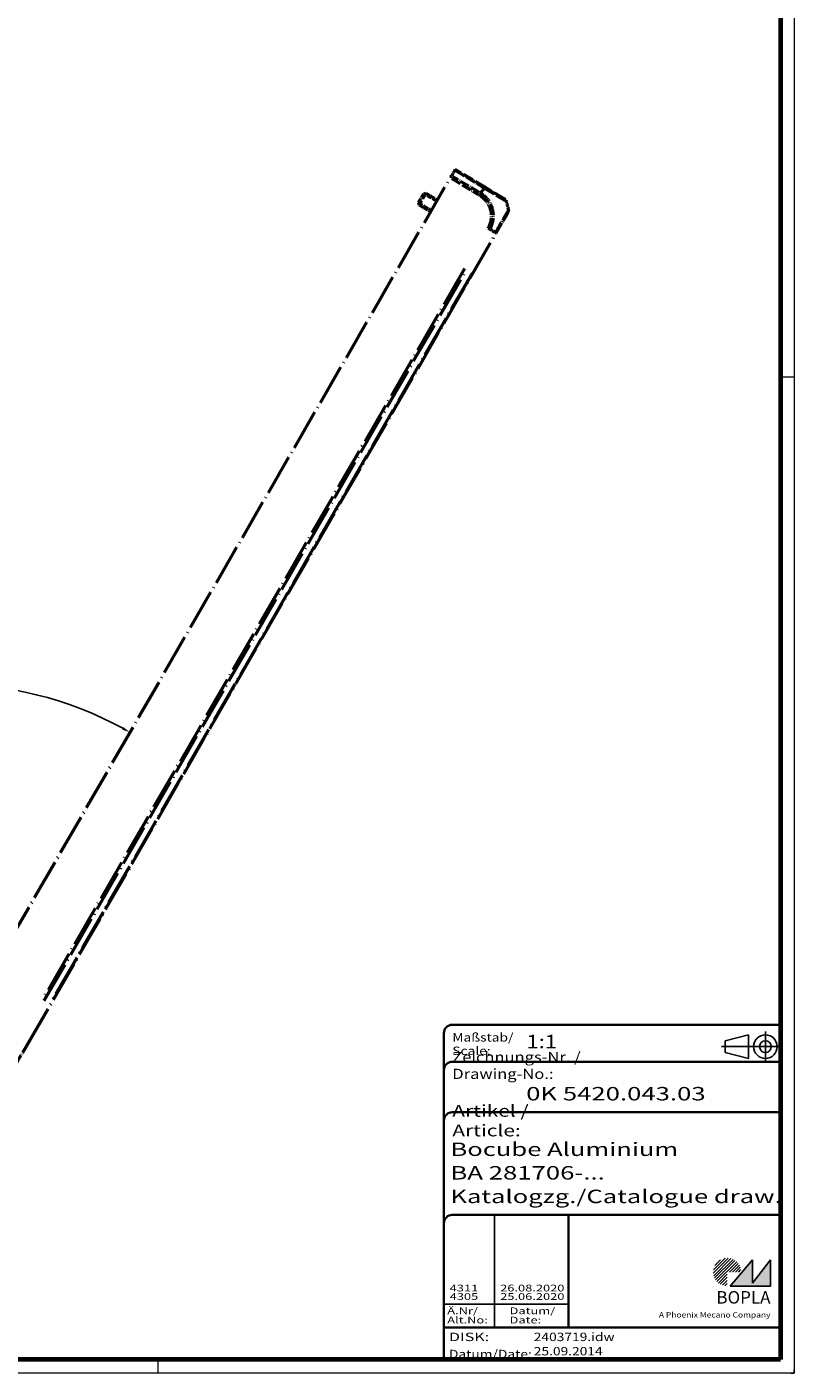
# Model space of a CAD drawing. Units: millimetres. Extents: x 1 to 1188, y 1 to 840.
# Drawn here: x 960 to 1188, y 1 to 401 of the extents above; entities that cross this region are included whole.
import ezdxf
from ezdxf.enums import TextEntityAlignment as Align

# ---------------------------------------------------------------- set-up
doc = ezdxf.new("R2010")
doc.units = ezdxf.units.MM
for name, pattern in [('ACAD_ISO04W100', [30, 24, -3, 0, -3]), ('DASHED', [0.2067, 0.1654, -0.0413]), ('LONG_DASH_DOTTED', [0.3001, 0.2362, -0.0295, 0.0049, -0.0295])]:
    doc.linetypes.add(name, pattern=pattern)
doc.layers.get('0').update_dxf_attribs({"lineweight": 25})
for name, color, linetype, lineweight in [('Bemaßung (ISO)', 1, 'Continuous', 25), ('Schraffur (ISO)', 1, 'Continuous', 18), ('Sichtbar schmal (ISO)', 1, 'Continuous', 25), ('Titel (ISO)', 5, 'Continuous', 50), ('Verdeckt (ISO)', 5, 'DASHED', 35), ('Überlagern (ISO)', 7, 'LONG_DASH_DOTTED', 50)]:
    doc.layers.add(name, color=color, linetype=linetype, lineweight=lineweight)
doc.styles.add('3_5', font='isocpeur.ttf', dxfattribs={"width": 1.1})
doc.styles.add('Notiztext (DIN)', font='isocpeur.ttf', dxfattribs={"width": 1.1})
doc.styles.get("Standard").update_dxf_attribs({"font": 'isocpeur.ttf', "width": 1.1})
doc.styles.add('Textstil142', font='isocpeur.ttf', dxfattribs={"width": 1.4})
doc.styles.add('Textstil143', font='isocpeur.ttf', dxfattribs={"width": 1.4})
doc.styles.add('Textstil144', font='isocpeur.ttf', dxfattribs={"width": 1.4})
doc.styles.add('Textstil242', font='isocpeur.ttf', dxfattribs={"width": 1.2})
doc.styles.add('Textstil243', font='isocpeur.ttf', dxfattribs={"width": 1.4})
doc.styles.add('Textstil248', font='isocpeui.ttf', dxfattribs={"width": 1.2})
doc.styles.add('Textstil249', font='isocpeui.ttf', dxfattribs={"width": 1.4})
doc.styles.add('Textstil68', font='isocpeur.ttf', dxfattribs={"width": 1.2})
doc.dimstyles.new('18-Bopla 3_5', dxfattribs={"dimtxt": 3.5, "dimasz": 2.5, "dimexe": 1, "dimexo": 0, "dimgap": 0.2, "dimtad": 1, "dimdec": 6, "dimrnd": 1e-08, "dimtxsty": '3_5', "dimcen": 0.09, "dimdle": 7, "dimclrd": 1, "dimclre": 1, "dimclrt": 5, "dimadec": 6, "dimazin": 2, "dimtfac": 0.714286, "dimtdec": 3, "dimtmove": 0, "dimatfit": 3, "dimfxl": 1, "dimtolj": 1, "dimlwd": 25, "dimlwe": 25, "dimarcsym": 0})

# ---------------------------------------------------------------- blocks, each defined once
blk = doc.blocks.new('Schriftfelder Katalogzeichnung')
at = {"layer": 'Schraffur (ISO)'}
h = blk.add_hatch(dxfattribs=at)
h.set_pattern_fill('ANSI31', color=1, scale=5.08, style=0)
h.set_pattern_definition([(45, (0, 0), (-0.4490128, 0.4490128), [])])
edge = h.paths.add_edge_path()
edge.add_line((395.78, 37.31), (391.63, 37.31))
edge.add_line((391.63, 37.31), (391.63, 33.16))
edge.add_arc((391.63, 37.31), 4.15, 0, 270, ccw=False)
blk.add_hatch(color=7, dxfattribs=at).paths.add_polyline_path([(392.48, 33.16), (404.48, 33.16), (404.48, 40.96), (399.18, 34.06), (399.18, 40.96)])
at = {"color": 1, "linetype": 'ACAD_ISO04W100'}
for p, q in [((402.98, 99.81), (402.98, 108.81)), ((407.48, 104.31), (389.98, 104.31))]:
    blk.add_line(p, q, dxfattribs=at)
at = {"color": 5, "linetype": 'Continuous'}
for p, q in [((397.98, 107.81), (390.98, 106.06)), ((390.98, 102.56), (390.98, 106.06)), ((397.98, 100.81), (397.98, 107.81)), ((397.98, 100.81), (390.98, 102.56))]:
    blk.add_line(p, q, dxfattribs=at)
at = {"color": 1, "linetype": 'Continuous', "lineweight": 25}
for p, q in [((322.48, 54.31), (322.48, 20.81)), ((307.48, 27.81), (344.48, 27.81))]:
    blk.add_line(p, q, dxfattribs=at)
at = {"color": 7, "linetype": 'Continuous'}
for p, q in [((399.18, 40.96), (392.48, 33.16)), ((404.48, 40.96), (399.18, 34.06)), ((399.18, 34.06), (399.18, 40.96)), ((404.48, 33.16), (404.48, 40.96)), ((392.48, 33.16), (404.48, 33.16))]:
    blk.add_line(p, q, dxfattribs=at)
at = {"color": 5, "linetype": 'Continuous'}
for radius in [3.5, 1.75]:
    blk.add_circle((402.98, 104.31), radius, dxfattribs=at)
at = {"layer": 'Titel (ISO)', "lineweight": 18}
for p, q in [((411.48, 7.31), (411.48, 8.31)), ((410.48, 7.31), (411.48, 7.31))]:
    blk.add_line(p, q, dxfattribs=at)
at = {"layer": 'Verdeckt (ISO)', "color": 5, "linetype": 'Continuous', "lineweight": 35}
for p, q in [((307.48, 108.31), (307.48, 11.31)), ((407.48, 110.81), (309.98, 110.81)), ((407.48, 99.81), (309.98, 99.81)), ((407.48, 84.81), (309.98, 84.81)), ((407.48, 54.31), (309.98, 54.31)), ((407.48, 20.81), (307.48, 20.81))]:
    blk.add_line(p, q, dxfattribs=at)
at = {"layer": 'Verdeckt (ISO)', "color": 5, "linetype": 'Continuous'}
blk.add_line((344.48, 54.31), (344.48, 20.81), dxfattribs=at)
at = {"layer": 'Verdeckt (ISO)', "color": 5, "linetype": 'Continuous', "lineweight": 35}
for centre in [(309.98, 108.31), (309.98, 97.31), (309.98, 82.31), (309.98, 51.81)]:
    blk.add_arc(centre, 2.5, 90, 180, dxfattribs=at)
at = {"color": 5, "style": 'Textstil142', "width": 1.4}
blk.add_text('DISK:', height=2.5, dxfattribs=at).set_placement((308.98, 16.81))
at = {"color": 7, "insert": (309.98, 77.64), "char_height": 3.5, "attachment_point": 7}
blk.add_mtext('\\fISOCPEUR|b0|i0;\\W1.30;\\H3.5000;Artikel / \\fISOCPEUR|b0|i1;\\W1.30;\\H3.5000;Article:', dxfattribs=at)
at = {"color": 5, "insert": (308.98, 11.72), "char_height": 2.5, "attachment_point": 7}
blk.add_mtext('\\fISOCPEUR|b0|i0;\\W1.20;\\H2.5000;Datum/\\fISOCPEUR|b0|i1;\\W1.20;\\H2.5000;Date:', dxfattribs=at)
at = {"color": 5, "style": 'Textstil68', "width": 1.2}
for tag, p in [('DATEINAME_001', (334.18, 16.81)), ('ERSTELLUNGSDATUM_001', (334.18, 12.56))]:
    blk.add_attdef(tag, p, '', height=2.5, dxfattribs=at)
at = {"layer": 'Sichtbar schmal (ISO)', "color": 1}
for s, height, style, width, p in [('Maßstab/', 2.5, 'Textstil68', 1.2, (309.98, 105.81)), ('Scale:', 2.5, 'Textstil248', 1.2, (309.98, 101.81)), ('Ä.Nr/', 2, 'Textstil144', 1.4, (308.48, 24.81)), ('Alt.No:', 2, 'Textstil249', 1.4, (308.48, 22.06)), ('Datum/', 2, 'Textstil144', 1.4, (326.98, 24.81)), ('Date:', 2, 'Textstil249', 1.4, (326.98, 22.06))]:
    blk.add_text(s, height=height, dxfattribs=dict(at, style=style, width=width)).set_placement(p)
at = {"layer": 'Sichtbar schmal (ISO)', "color": 1, "insert": (309.98, 94.71), "char_height": 3, "attachment_point": 7}
blk.add_mtext('\\fISOCPEUR|b0|i0;\\W1.20;\\H3.0000;Zeichnungs-Nr. / \\fISOCPEUR|b0|i1;\\W1.20;\\H3.0000;Drawing-No.:', dxfattribs=at)
at = {"layer": 'Sichtbar schmal (ISO)', "color": 1, "style": 'Textstil144', "width": 1.4}
for tag, p in [('19-Ä-Nr._-10-', (309.48, 53.56)), ('19-Datum_-10-', (324.48, 53.56)), ('18-Ä-Nr._-9-', (309.48, 51.06)), ('17-Ä-Nr._-8-', (309.48, 48.56)), ('18-Datum_-9-', (324.48, 51.06)), ('17-Datum_-8-', (324.48, 48.56)), ('16-Ä-Nr._-7-', (309.48, 46.06)), ('15-Ä-Nr._-6-', (309.48, 43.56)), ('16-Datum_-7-', (324.48, 46.06)), ('14-Ä-Nr._-5-', (309.48, 41.06)), ('15-Datum_-6-', (324.48, 43.56)), ('14-Datum_-5-', (324.48, 41.06)), ('13-Ä-Nr._-4-', (309.48, 38.56)), ('12-Ä-Nr._-3-', (309.48, 36.06)), ('13-Datum_-4-', (324.48, 38.56)), ('12-Datum_-3-', (324.48, 36.06))]:
    blk.add_attdef(tag, text='', height=2, dxfattribs=at).set_placement(p, align=Align.TOP_LEFT)
for tag, p in [('11-Ä-Nr._-2-_001', (309.2, 31.56)), ('11-Datum_-2-_001', (324.2, 31.56)), ('10-Ä-Nr._-1-_001', (309.2, 29.06)), ('10-Datum_-1-_001', (324.2, 29.06))]:
    blk.add_attdef(tag, p, '', height=2, dxfattribs=at)
at = {"layer": 'Titel (ISO)', "color": 7, "insert": (404.48, 27.96), "char_height": 3.7, "width": 19.8847, "attachment_point": 9, "style": 'Notiztext (DIN)'}
blk.add_mtext('\\fArial|b1|i0;\\H3.7000;BOPLA', dxfattribs=at)
at = {"layer": 'Titel (ISO)', "color": 5, "insert": (404.48, 23.81), "char_height": 1.6, "width": 34.8824, "attachment_point": 9, "style": 'Notiztext (DIN)'}
blk.add_mtext('\\fArial|b0|i0;\\W1.15;\\H1.6000;A Phoenix Mecano Company', dxfattribs=at)
at = {"layer": 'Titel (ISO)', "color": 7}
for tag, p, height, style, width in [('02-Maßstab_001', (332, 103.81), 4, 'Textstil242', 1.2), ('03-Zchn.Nr._001', (331.92, 88.31), 4, 'Textstil143', 1.4), ('07-Artikel-Modell_001', (309.43, 71.81), 3.98, 'Textstil243', 1.4), ('08-Artikel-Benennung_001', (309.42, 64.81), 4, 'Textstil143', 1.4), ('09-Artikel-Benennung_(2.Zeile)_001', (309.43, 57.81), 3.98, 'Textstil243', 1.4)]:
    blk.add_attdef(tag, p, '', height=height, dxfattribs=dict(at, style=style, width=width))
blk = doc.blocks.new('Ränder Bopla-A0-Rahmen')
at = {"color": 1, "linetype": 'Continuous', "lineweight": 18}
for p, q in [((1188, 840), (1188, 1)), ((1184, 297), (1188, 297)), ((999, 5), (999, 1)), ((1188, 1), (1, 1))]:
    blk.add_line(p, q, dxfattribs=at)
at = {"color": 3, "linetype": 'Continuous', "lineweight": 70}
for p, q in [((1184, 836), (1184, 5)), ((1184, 5), (20, 5))]:
    blk.add_line(p, q, dxfattribs=at)
blk = doc.blocks.new('*D21')
at = {"layer": 'Bemaßung (ISO)', "color": 1, "linetype": 'Continuous', "lineweight": 25}
blk.add_arc((937.28, 98.69), 107, 61.3387, 178.6613, dxfattribs=at)
at = {"layer": 'Bemaßung (ISO)', "color": 1, "linetype": 'Continuous'}
for points in [[(988.8, 192.94), (988.39, 192.22), (990.78, 191.35)], [(830.72, 101.18), (829.89, 101.19), (830.28, 98.69)]]:
    blk.add_solid(points, dxfattribs=at)
at = {"layer": 'Defpoints', "color": 0, "linetype": 'Continuous'}
for p in [(918.7, 204.06), (939.28, 102.16), (935, 98.69), (937.28, 98.69)]:
    blk.add_point(p, dxfattribs=at)
at = {"layer": 'Bemaßung (ISO)', "color": 5, "linetype": 'Continuous', "lineweight": 25, "insert": (879.84, 189.31), "char_height": 3.5, "attachment_point": 7, "rotation": 30, "style": '3_5'}
blk.add_mtext('\\A1;120°', dxfattribs=at)

msp = doc.modelspace()

# ---------------------------------------------------------------- linework, layer by layer
at = {"layer": 'Überlagern (ISO)', "ltscale": 51.437836}
msp.add_line((939.2801568, 102.1604934), (1085.9268551, 356.1600257), dxfattribs=at)
at = {"layer": 'Überlagern (ISO)', "ltscale": 0.907168}
for p, q in [((1085.9268551, 356.1600257), (1086.2457252, 356.7123248)), ((1087.2386255, 358.4320787), (1087.353506, 358.6310574))]:
    msp.add_line(p, q, dxfattribs=at)
at = {"layer": 'Überlagern (ISO)', "ltscale": 3.689568}
msp.add_line((1087.2386255, 358.4320787), (1086.2457252, 356.7123248), dxfattribs=at)
at = {"layer": 'Überlagern (ISO)', "ltscale": 11.968057}
for p, q in [((1094.4986433, 351.7534713), (1086.6800893, 356.4513325)), ((1087.6729896, 358.1710864), (1095.4915437, 353.4732251))]:
    msp.add_line(p, q, dxfattribs=at)
at = {"layer": 'Überlagern (ISO)', "ltscale": 13.288512}
msp.add_line((1096.0346869, 353.4148777), (1087.353506, 358.6310574), dxfattribs=at)
at = {"layer": 'Überlagern (ISO)', "ltscale": 11.959651}
msp.add_line((1086.3609142, 355.8992167), (1094.173977, 351.204655), dxfattribs=at)
at = {"layer": 'Überlagern (ISO)', "ltscale": 14.588668}
msp.add_line((1102.0584669, 349.7954255), (1096.0346869, 353.4148777), dxfattribs=at)
at = {"layer": 'Überlagern (ISO)', "ltscale": 6.182077}
msp.add_line((1076.4563916, 348.7567018), (1077.9563916, 351.354778), dxfattribs=at)
at = {"layer": 'Überlagern (ISO)', "ltscale": 0.927552}
for p, q in [((1076.4563916, 348.7567018), (1076.6394043, 348.0736891)), ((1077.9563916, 351.354778), (1078.6394043, 351.5377907))]:
    msp.add_line(p, q, dxfattribs=at)
at = {"layer": 'Überlagern (ISO)', "ltscale": 5.795868}
for p, q in [((1076.4864057, 348.6446877), (1080.312506, 346.4356877)), ((1081.894506, 349.1757921), (1078.0684057, 351.3847921))]:
    msp.add_line(p, q, dxfattribs=at)
at = {"layer": 'Überlagern (ISO)', "ltscale": 8.242803}
msp.add_line((1078.6394043, 351.5377907), (1076.6394043, 348.0736891), dxfattribs=at)
at = {"layer": 'Überlagern (ISO)', "ltscale": 5.247495}
for p, q in [((1076.6394043, 348.0736891), (1080.103506, 346.0736891)), ((1078.6394043, 351.5377907), (1082.103506, 349.5377907))]:
    msp.add_line(p, q, dxfattribs=at)
at = {"layer": 'Überlagern (ISO)', "ltscale": 14.501909}
msp.add_line((1099.5148394, 339.6951048), (1103.0759787, 345.863179), dxfattribs=at)
at = {"layer": 'Überlagern (ISO)', "ltscale": 0.804566}
msp.add_line((1097.1420654, 341.2118292), (1097.631773, 340.9290964), dxfattribs=at)
at = {"layer": 'Überlagern (ISO)', "ltscale": 51.526638}
msp.add_line((960.3408171, 98.6386272), (1099.5091147, 339.6851893), dxfattribs=at)
at = {"layer": 'Überlagern (ISO)', "ltscale": 52.222672}
msp.add_line((1090.14723, 329.1645261), (964.7710364, 112.0065887), dxfattribs=at)
at = {"layer": 'Überlagern (ISO)', "ltscale": 52.222675}
msp.add_line((965.3131399, 111.6935939), (1090.6893385, 328.85154), dxfattribs=at)
at = {"layer": 'Überlagern (ISO)', "ltscale": 52.170712}
msp.add_line((1092.3572229, 327.7445059), (967.1057798, 110.8026428), dxfattribs=at)
at = {"layer": 'Überlagern (ISO)', "ltscale": 14.51172}
msp.add_line((956.7722978, 92.4577704), (960.3408171, 98.6386272), dxfattribs=at)
at = {"layer": 'Überlagern (ISO)', "ltscale": 0.802076}
msp.add_line((960.3403175, 98.6389156), (960.1666077, 98.739207), dxfattribs=at)
at = {"layer": 'Überlagern (ISO)', "ltscale": 0.893346}
msp.add_arc((1101.5434289, 348.9382582), 0.9999998, 19.979717544, 59.000009713, dxfattribs=at)
at = {"layer": 'Überlagern (ISO)', "ltscale": 3.750195}
msp.add_arc((1088.3837635, 344.1609234), 15, 9.047706345, 19.95416647, dxfattribs=at)
at = {"layer": 'Überlagern (ISO)', "ltscale": 0.887317}
msp.add_arc((1102.2102208, 346.3636425), 1, 330, 8.757016373, dxfattribs=at)
at = {"layer": 'Überlagern (ISO)', "ltscale": 0.000494209}
msp.add_arc((1102.2102168, 346.3636355), 1, 8.757376412, 8.783327869, dxfattribs=at)
at = {"layer": 'Überlagern (ISO)', "ltscale": 3.320619}
msp.add_ellipse((1089.8335926, 343.3968882), major_axis=(-7.7243261, -12.8555923), ratio=0.01744975, start_param=2.2718193999, end_param=2.4405682664, dxfattribs=at)
at = {"layer": 'Überlagern (ISO)', "ltscale": 0.81639}
msp.add_ellipse((1095.5196488, 352.5577104), major_axis=(0.5150381, 0.8571673), ratio=0.0174497492, start_param=5.626236132, end_param=6.2486090348, dxfattribs=at)
at = {"layer": 'Überlagern (ISO)', "ltscale": 0.816318}
msp.add_ellipse((1094.5911813, 350.9536887), major_axis=(-0.518657, -0.8549824), ratio=0.0174483061, start_param=1.6057478866, end_param=2.2280656563, dxfattribs=at)
at = {"layer": 'Überlagern (ISO)', "ltscale": 3.375807}
msp.add_ellipse((1088.892326, 345.0417796), major_axis=(12.9995041, -7.4841984), ratio=0.0693526787, start_param=0.6908773274, end_param=0.8622281423, dxfattribs=at)
at = {"layer": 'Überlagern (ISO)', "ltscale": 0.8027}
msp.add_ellipse((1098.648814, 340.1951048), major_axis=(0.8660254, -0.5), ratio=0.0047226445, start_param=5.6372515186, end_param=6.249188792, dxfattribs=at)
at = {"layer": 'Überlagern (ISO)', "ltscale": 14.309433}
msp.add_open_spline([(1095.9259078, 353.2122328), (1095.9266069, 353.2129249), (1095.9268334, 353.212791), (1095.9270602, 353.2126569), (1096.1080764, 353.105664), (1096.3181571, 352.9799184), (1096.8955322, 352.6348037), (1097.2747507, 352.4037957), (1098.094912, 351.9083035), (1098.5284923, 351.6474426), (1099.497595, 351.0618589), (1100.0116849, 350.7483782), (1100.9661347, 350.1741956), (1101.4014636, 349.9151858), (1102.0825383, 349.5121359), (1102.3157752, 349.3780538), (1102.4440203, 349.3052784), (1102.4612711, 349.2949474), (1102.4814674, 349.2808222), (1102.4830385, 349.2802412), (1102.4832608, 349.2798946), (1102.4832613, 349.2798939), (1102.4832618, 349.2798931), (1102.4832523, 349.2799484)], degree=3, knots=[-1.1068250512, -1.1068250512, -1.1068250512, -1.1068250512, -1.1067468168, -1.1067468168, -1.1067468168, -1.044300582, -1.044300582, -0.9212085265, -0.9212085265, -0.7713835003, -0.7713835003, -0.5713098578, -0.5713098578, -0.3438062654, -0.3438062654, -0.1002956245, -0.1002956245, -0.0460274349, -0.0460274349, 0, 0, 0, 0.0001004528, 0.0001004528, 0.0001004528, 0.0001004528], dxfattribs=at)
at = {"layer": 'Überlagern (ISO)', "ltscale": 13.128351}
msp.add_open_spline([(1094.6062955, 350.9449625), (1094.7967624, 350.8294197), (1094.9847395, 350.7094999), (1095.4112359, 350.3972277), (1095.6453849, 350.1994422), (1096.4783225, 349.4002693), (1096.9835482, 348.7020538), (1097.7528507, 347.1128742), (1097.9901393, 346.2097642), (1098.0995415, 344.646511), (1098.0544359, 343.9920124), (1097.8149876, 342.8360092), (1097.6511853, 342.3279655), (1097.3370212, 341.6338488), (1097.2283041, 341.4293906), (1097.1126233, 341.2290502), (1097.1125911, 341.2289945), (1097.112559, 341.2289389), (1097.1125741, 341.228856)], degree=3, knots=[-1.111908953, -1.111908953, -1.111908953, -1.111908953, -1.0450669157, -1.0450669157, -0.9533064661, -0.9533064661, -0.6987199464, -0.6987199464, -0.4235711606, -0.4235711606, -0.2285714234, -0.2285714234, -0.0694021023, -0.0694021023, 0, 0, 0, 0.0000192732, 0.0000192732, 0.0000192732, 0.0000192732], dxfattribs=at)
at = {"layer": 'Überlagern (ISO)', "ltscale": 14.308578}
msp.add_open_spline([(1097.6546829, 340.9158703), (1097.6551286, 340.9156775), (1097.655154, 340.915722), (1097.6551794, 340.9157666), (1097.7692637, 341.1158118), (1097.8968491, 341.3583261), (1098.2410012, 342.1132294), (1098.4245421, 342.6638112), (1098.6895956, 343.9197216), (1098.7403737, 344.6350579), (1098.628076, 346.3396308), (1098.3664024, 347.3224997), (1097.5242936, 349.0521227), (1096.9705138, 349.8095266), (1096.0605419, 350.6771665), (1095.8062139, 350.8912525), (1095.3372971, 351.2356298), (1095.1241433, 351.3758592), (1094.933551, 351.4921632), (1094.9333724, 351.4922723), (1094.9331937, 351.4923812), (1094.9330009, 351.4924677)], degree=3, knots=[-0.0000154551, -0.0000154551, -0.0000154551, -0.0000154551, 0, 0, 0, 0.0694021023, 0.0694021023, 0.2285714234, 0.2285714234, 0.4235711606, 0.4235711606, 0.6987199464, 0.6987199464, 0.9533064661, 0.9533064661, 1.0450669157, 1.0450669157, 1.111908953, 1.111908953, 1.111908953, 1.1119716064, 1.1119716064, 1.1119716064, 1.1119716064], dxfattribs=at)
at = {"layer": 'Überlagern (ISO)', "ltscale": 14.199266}
msp.add_open_spline([(1103.1982752, 346.5151461), (1103.1982298, 346.5119079), (1103.1969644, 346.5064393), (1103.1851549, 346.485641), (1103.1748447, 346.4673419), (1103.1367259, 346.4007616), (1103.09867, 346.3381081), (1102.9839893, 346.1409909), (1102.9006192, 345.9960334), (1102.6673132, 345.5937643), (1102.5040101, 345.3159228), (1102.0643003, 344.5599775), (1101.7703783, 344.0458075), (1101.1902887, 343.03915), (1100.924861, 342.577065), (1100.4469205, 341.745208), (1100.2368054, 341.3788118), (1099.8709016, 340.7412178), (1099.7206863, 340.4833393), (1099.4766339, 340.0628061), (1099.3904547, 339.9206484), (1099.3210293, 339.8035745), (1099.3195732, 339.8011191), (1099.3181214, 339.798671), (1099.3161997, 339.7965064)], degree=3, knots=[-1.0998173354, -1.0998173354, -1.0998173354, -1.0998173354, -1.0640630186, -1.0640630186, -1.0145844433, -1.0145844433, -0.9156272926, -0.9156272926, -0.7885737505, -0.7885737505, -0.6273219004, -0.6273219004, -0.4103900719, -0.4103900719, -0.2481793723, -0.2481793723, -0.128934109, -0.128934109, -0.0418945987, -0.0418945987, 0, 0, 0, 0.0008786598, 0.0008786598, 0.0008786598, 0.0008786598], dxfattribs=at)
at = {"layer": 'Überlagern (ISO)', "ltscale": 0.188188}
msp.add_open_spline([(1103.1971297, 346.5197753), (1103.1979251, 346.5179562), (1103.1979265, 346.5179517), (1103.1979279, 346.5179472), (1103.1981303, 346.5173035), (1103.1982926, 346.5163891), (1103.1982752, 346.5151461)], degree=3, knots=[-1.113637200584, -1.113637200584, -1.113637200584, -1.113637200584, -1.11354159397, -1.11354159397, -1.11354159397, -1.099817335366, -1.099817335366, -1.099817335366, -1.099817335366], dxfattribs=at)

# ---------------------------------------------------------------- block references
msp.add_blockref('Ränder Bopla-A0-Rahmen', (0, 0))
msp.add_blockref('Schriftfelder Katalogzeichnung', (776.5158395, -6.3067288)).add_auto_attribs({'11-Datum_-2-_001': '26.08.2020', '10-Datum_-1-_001': '25.06.2020', '11-Ä-Nr._-2-_001': '4311', '10-Ä-Nr._-1-_001': '4305', 'DATEINAME_001': '2403719.idw', 'ERSTELLUNGSDATUM_001': '25.09.2014', '07-Artikel-Modell_001': 'Bocube Aluminium', '03-Zchn.Nr._001': '0K 5420.043.03', '02-Maßstab_001': '1:1', '08-Artikel-Benennung_001': 'BA 281706-...', '09-Artikel-Benennung_(2.Zeile)_001': 'Katalogzg./Catalogue draw.'})

# ---------------------------------------------------------------- dimensions: what is measured, and where the dimension line sits
at = {"layer": 'Bemaßung (ISO)', "color": 1, "linetype": 'Continuous', "lineweight": 25}
dim = msp.add_angular_dim_3p(base=(918.6958007, 204.0638913), center=(937.2761557, 98.6894617), p1=(939.2801568, 102.1604934), p2=(935.0001892, 98.6894617), dimstyle='18-Bopla 3_5', override={"dimgap": 0.2, "dimse1": 1, "dimse2": 1, "dimadec": 6, "dimtol": 0, "dimlim": 0, "dimtp": 0, "dimtm": 0, "dimtdec": 2}, dxfattribs=at)
dim.commit()
dim.dimension.update_dxf_attribs({"geometry": '*D21', "text_midpoint": (883.7761557, 191.3541799), "dimtype": 165})

doc.saveas('drawing.dxf')
